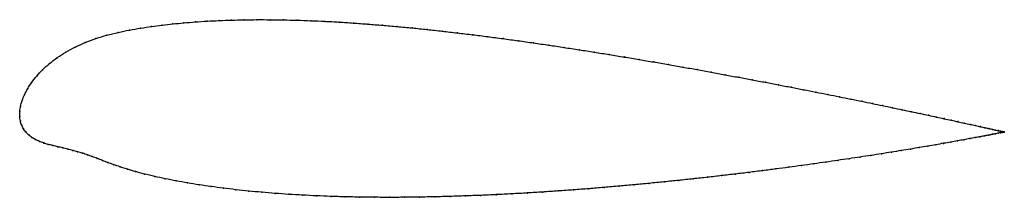
# Model space of a CAD drawing. Units: metres. Extents: x 0 to 1.01, y -0.08 to 0.1.
import ezdxf

# ---------------------------------------------------------------- set-up
doc = ezdxf.new("R2010")
doc.units = ezdxf.units.M

msp = doc.modelspace()

# ---------------------------------------------------------------- linework, layer by layer
at = {"color": 1}
msp.add_open_spline([(1.0061, -0.016), (1.0062, -0.016), (1.0057, -0.0159), (1.004, -0.0155), (1.0023, -0.0152), (1.0001, -0.0147), (0.9974, -0.014), (0.9942, -0.0133), (0.9906, -0.0125), (0.9865, -0.0116), (0.9819, -0.0106), (0.9768, -0.0094), (0.9713, -0.0082), (0.9653, -0.0069), (0.9588, -0.0055), (0.9519, -0.004), (0.9446, -0.0024), (0.9369, -0.0007), (0.9287, 0.0011), (0.9201, 0.0029), (0.9112, 0.0048), (0.9018, 0.0068), (0.892, 0.0089), (0.8819, 0.011), (0.8714, 0.0132), (0.8605, 0.0154), (0.8493, 0.0177), (0.8377, 0.02), (0.8259, 0.0224), (0.8137, 0.0248), (0.8012, 0.0273), (0.7885, 0.0298), (0.7754, 0.0323), (0.7621, 0.0349), (0.7486, 0.0374), (0.7348, 0.04), (0.7208, 0.0426), (0.7066, 0.0452), (0.6922, 0.0479), (0.6776, 0.0505), (0.6629, 0.0531), (0.648, 0.0557), (0.6329, 0.0582), (0.6178, 0.0608), (0.6025, 0.0633), (0.5872, 0.0658), (0.5717, 0.0682), (0.5562, 0.0706), (0.5407, 0.073), (0.5251, 0.0752), (0.5095, 0.0775), (0.4939, 0.0796), (0.4783, 0.0817), (0.4627, 0.0836), (0.4472, 0.0855), (0.4317, 0.0873), (0.4163, 0.089), (0.401, 0.0906), (0.3858, 0.092), (0.3707, 0.0933), (0.3557, 0.0945), (0.3409, 0.0956), (0.3263, 0.0966), (0.3118, 0.0974), (0.2975, 0.098), (0.2834, 0.0985), (0.2695, 0.0988), (0.2558, 0.099), (0.2424, 0.0991), (0.2292, 0.0989), (0.2164, 0.0986), (0.2038, 0.0982), (0.1914, 0.0975), (0.1794, 0.0968), (0.1677, 0.0958), (0.1564, 0.0947), (0.1453, 0.0934), (0.1347, 0.092), (0.1235, 0.0904), (0.1121, 0.0884), (0.1006, 0.0861), (0.0891, 0.0832), (0.0778, 0.0798), (0.0669, 0.0757), (0.0566, 0.0711), (0.047, 0.0659), (0.0382, 0.0602), (0.0302, 0.0541), (0.0232, 0.0478), (0.0172, 0.0413), (0.0121, 0.0349), (0.008, 0.0284), (0.0047, 0.0221), (0.0023, 0.0162), (0.0008, 0.0103), (-0.0001, 0.0054), (0.0001, -0.0018), (-0.0001, 0.0017), (0.0005, -0.0052), (0.0018, -0.0088), (0.0036, -0.0127), (0.0061, -0.0161), (0.009, -0.0191), (0.0123, -0.0217), (0.016, -0.0238), (0.0201, -0.0257), (0.0245, -0.0273), (0.0291, -0.0287), (0.0339, -0.0299), (0.0388, -0.0311), (0.0439, -0.0323), (0.049, -0.0335), (0.0541, -0.0348), (0.0591, -0.0362), (0.0641, -0.0377), (0.0691, -0.0394), (0.0741, -0.0412), (0.0792, -0.0431), (0.0844, -0.0452), (0.09, -0.0473), (0.096, -0.0495), (0.1026, -0.0517), (0.1099, -0.0541), (0.1181, -0.0566), (0.1273, -0.0591), (0.1378, -0.0615), (0.1487, -0.0639), (0.1599, -0.0661), (0.1714, -0.0682), (0.1833, -0.0701), (0.1955, -0.0719), (0.208, -0.0736), (0.2208, -0.0751), (0.2339, -0.0765), (0.2473, -0.0778), (0.261, -0.0789), (0.2748, -0.0799), (0.289, -0.0807), (0.3033, -0.0814), (0.3178, -0.082), (0.3326, -0.0824), (0.3475, -0.0827), (0.3625, -0.0829), (0.3777, -0.083), (0.3931, -0.0829), (0.4085, -0.0827), (0.4241, -0.0824), (0.4397, -0.082), (0.4554, -0.0815), (0.4712, -0.0809), (0.487, -0.0802), (0.5028, -0.0794), (0.5186, -0.0785), (0.5344, -0.0775), (0.5502, -0.0764), (0.5659, -0.0753), (0.5816, -0.0741), (0.5972, -0.0728), (0.6127, -0.0715), (0.6281, -0.0701), (0.6433, -0.0686), (0.6585, -0.0671), (0.6734, -0.0656), (0.6882, -0.064), (0.7029, -0.0624), (0.7173, -0.0607), (0.7315, -0.0591), (0.7455, -0.0574), (0.7593, -0.0556), (0.7728, -0.0539), (0.786, -0.0521), (0.7989, -0.0504), (0.8116, -0.0486), (0.8239, -0.0469), (0.8359, -0.0451), (0.8476, -0.0434), (0.859, -0.0417), (0.87, -0.04), (0.8806, -0.0383), (0.8909, -0.0367), (0.9008, -0.035), (0.9103, -0.0335), (0.9193, -0.0319), (0.928, -0.0305), (0.9363, -0.029), (0.9441, -0.0276), (0.9515, -0.0263), (0.9584, -0.0251), (0.9649, -0.0239), (0.9709, -0.0228), (0.9765, -0.0217), (0.9816, -0.0208), (0.9863, -0.0199), (0.9904, -0.0191), (0.9941, -0.0184), (0.9973, -0.0178), (1, -0.0172), (1.0022, -0.0168), (1.004, -0.0165), (1.0056, -0.0161), (1.0061, -0.016), (1.0061, -0.016)], degree=3, knots=[0, 0, 0, 0, 0.00995, 0.014925, 0.0199, 0.024876, 0.029851, 0.034826, 0.039801, 0.044776, 0.049751, 0.054726, 0.059701, 0.064677, 0.069652, 0.074627, 0.079602, 0.084577, 0.089552, 0.094527, 0.099502, 0.104478, 0.109453, 0.114428, 0.119403, 0.124378, 0.129353, 0.134328, 0.139303, 0.144279, 0.149254, 0.154229, 0.159204, 0.164179, 0.169154, 0.174129, 0.179104, 0.18408, 0.189055, 0.19403, 0.199005, 0.20398, 0.208955, 0.21393, 0.218905, 0.223881, 0.228856, 0.233831, 0.238806, 0.243781, 0.248756, 0.253731, 0.258706, 0.263682, 0.268657, 0.273632, 0.278607, 0.283582, 0.288557, 0.293532, 0.298507, 0.303483, 0.308458, 0.313433, 0.318408, 0.323383, 0.328358, 0.333333, 0.338308, 0.343284, 0.348259, 0.353234, 0.358209, 0.363184, 0.368159, 0.373134, 0.378109, 0.383085, 0.38806, 0.393035, 0.39801, 0.402985, 0.40796, 0.412935, 0.41791, 0.422886, 0.427861, 0.432836, 0.437811, 0.442786, 0.447761, 0.452736, 0.457711, 0.462687, 0.467662, 0.472637, 0.477612, 0.482587, 0.487562, 0.492537, 0.497512, 0.502488, 0.507463, 0.512438, 0.517413, 0.522388, 0.527363, 0.532338, 0.537313, 0.542289, 0.547264, 0.552239, 0.557214, 0.562189, 0.567164, 0.572139, 0.577114, 0.58209, 0.587065, 0.59204, 0.597015, 0.60199, 0.606965, 0.61194, 0.616915, 0.621891, 0.626866, 0.631841, 0.636816, 0.641791, 0.646766, 0.651741, 0.656716, 0.661692, 0.666667, 0.671642, 0.676617, 0.681592, 0.686567, 0.691542, 0.696517, 0.701493, 0.706468, 0.711443, 0.716418, 0.721393, 0.726368, 0.731343, 0.736318, 0.741294, 0.746269, 0.751244, 0.756219, 0.761194, 0.766169, 0.771144, 0.776119, 0.781095, 0.78607, 0.791045, 0.79602, 0.800995, 0.80597, 0.810945, 0.81592, 0.820896, 0.825871, 0.830846, 0.835821, 0.840796, 0.845771, 0.850746, 0.855721, 0.860697, 0.865672, 0.870647, 0.875622, 0.880597, 0.885572, 0.890547, 0.895522, 0.900498, 0.905473, 0.910448, 0.915423, 0.920398, 0.925373, 0.930348, 0.935323, 0.940299, 0.945274, 0.950249, 0.955224, 0.960199, 0.965174, 0.970149, 0.975124, 0.9801, 0.985075, 0.99005, 1, 1, 1, 1], dxfattribs=at)
for p in [(0.1346, 0.0919), (0.1454, 0.0934), (0.1564, 0.0947), (0.1678, 0.0958), (0.1795, 0.0967), (0.1915, 0.0975), (0.2038, 0.0981), (0.2164, 0.0986), (0.2293, 0.0989), (0.2424, 0.099), (0.2559, 0.099), (0.2695, 0.0988), (0.2834, 0.0985), (0.2975, 0.098), (0.3118, 0.0973), (0.3263, 0.0965), (0.3409, 0.0956), (0.3558, 0.0945), (0.3707, 0.0933), (0.3858, 0.092), (0.0891, 0.0831), (0.1006, 0.086), (0.1121, 0.0884), (0.1235, 0.0903), (0.401, 0.0905), (0.4163, 0.089), (0.4317, 0.0873), (0.4472, 0.0855), (0.4627, 0.0836), (0.4783, 0.0816), (0.0567, 0.071), (0.067, 0.0756), (0.0779, 0.0797), (0.4939, 0.0796), (0.5095, 0.0774), (0.5251, 0.0752), (0.5407, 0.0729), (0.5562, 0.0706), (0.0471, 0.0658), (0.5717, 0.0682), (0.5871, 0.0658), (0.6025, 0.0633), (0.6178, 0.0608), (0.0304, 0.0541), (0.0383, 0.0601), (0.6329, 0.0582), (0.648, 0.0557), (0.6629, 0.0531), (0.6776, 0.0505), (0.0173, 0.0413), (0.0234, 0.0478), (0.6922, 0.0479), (0.7066, 0.0452), (0.7208, 0.0426), (0.0123, 0.0349), (0.7348, 0.04), (0.7486, 0.0374), (0.7621, 0.0349), (0.7754, 0.0323), (0.0049, 0.0222), (0.0081, 0.0285), (0.7884, 0.0298), (0.8012, 0.0273), (0.8137, 0.0248), (0.8258, 0.0224), (0.0009, 0.0104), (0.0025, 0.0162), (0.8377, 0.02), (0.8492, 0.0177), (0.8604, 0.0154), (0.8713, 0.0132), (0.8818, 0.011), (0, 0), (0, 0), (0.0001, 0.005), (0.8919, 0.0089), (0.9017, 0.0068), (0.9111, 0.0048), (0.9201, 0.0029), (0.9287, 0.0011), (0.0006, -0.0046), (0.0019, -0.0088), (0.9368, -0.0007), (0.9446, -0.0023), (0.9519, -0.0039), (0.9588, -0.0054), (0.9652, -0.0069), (0.9712, -0.0082), (0.9767, -0.0094), (0.0037, -0.0126), (0.0061, -0.016), (0.0091, -0.019), (0.9818, -0.0105), (0.9862, -0.0199), (0.9864, -0.0116), (0.9903, -0.0191), (0.9905, -0.0125), (0.994, -0.0184), (0.9942, -0.0133), (0.9972, -0.0178), (0.9973, -0.014), (0.9999, -0.0172), (1, -0.0146), (1.0022, -0.0151), (1.0022, -0.0168), (1.0039, -0.0155), (1.0039, -0.0165), (1.0051, -0.0162), (1.0052, -0.0158), (1.0059, -0.016), (1.0059, -0.0161), (1.0061, -0.016), (1.0061, -0.016), (0.0124, -0.0216), (0.0161, -0.0238), (0.0202, -0.0257), (0.0245, -0.0273), (0.0291, -0.0287), (0.0339, -0.0299), (0.9362, -0.029), (0.944, -0.0277), (0.9514, -0.0263), (0.9583, -0.0251), (0.9648, -0.0239), (0.9709, -0.0228), (0.9764, -0.0217), (0.9815, -0.0208), (0.0388, -0.0311), (0.0439, -0.0323), (0.049, -0.0335), (0.0541, -0.0348), (0.0591, -0.0362), (0.0641, -0.0378), (0.0691, -0.0394), (0.8699, -0.04), (0.8806, -0.0383), (0.8908, -0.0367), (0.9007, -0.0351), (0.9102, -0.0335), (0.9193, -0.0319), (0.9279, -0.0305), (0.0741, -0.0412), (0.0792, -0.0432), (0.0845, -0.0452), (0.0901, -0.0473), (0.0961, -0.0495), (0.8115, -0.0486), (0.8239, -0.0469), (0.8359, -0.0451), (0.8476, -0.0434), (0.8589, -0.0417), (0.1027, -0.0518), (0.11, -0.0541), (0.1183, -0.0566), (0.1275, -0.0591), (0.7315, -0.0591), (0.7455, -0.0574), (0.7592, -0.0556), (0.7727, -0.0539), (0.7859, -0.0521), (0.7989, -0.0504), (0.1379, -0.0615), (0.1487, -0.0639), (0.1599, -0.0661), (0.1715, -0.0681), (0.1834, -0.0701), (0.628, -0.0701), (0.6433, -0.0686), (0.6584, -0.0671), (0.6734, -0.0656), (0.6882, -0.064), (0.7028, -0.0624), (0.7173, -0.0607), (0.1956, -0.0719), (0.2081, -0.0736), (0.2209, -0.0751), (0.234, -0.0765), (0.2474, -0.0777), (0.261, -0.0789), (0.2749, -0.0798), (0.487, -0.0802), (0.5028, -0.0794), (0.5186, -0.0785), (0.5344, -0.0775), (0.5502, -0.0764), (0.5659, -0.0753), (0.5816, -0.0741), (0.5971, -0.0728), (0.6126, -0.0715), (0.289, -0.0807), (0.3033, -0.0814), (0.3179, -0.082), (0.3326, -0.0824), (0.3475, -0.0827), (0.3626, -0.0829), (0.3778, -0.0829), (0.3931, -0.0829), (0.4085, -0.0827), (0.4241, -0.0824), (0.4397, -0.082), (0.4554, -0.0815), (0.4712, -0.0809)]:
    msp.add_point(p)

doc.saveas('drawing.dxf')
